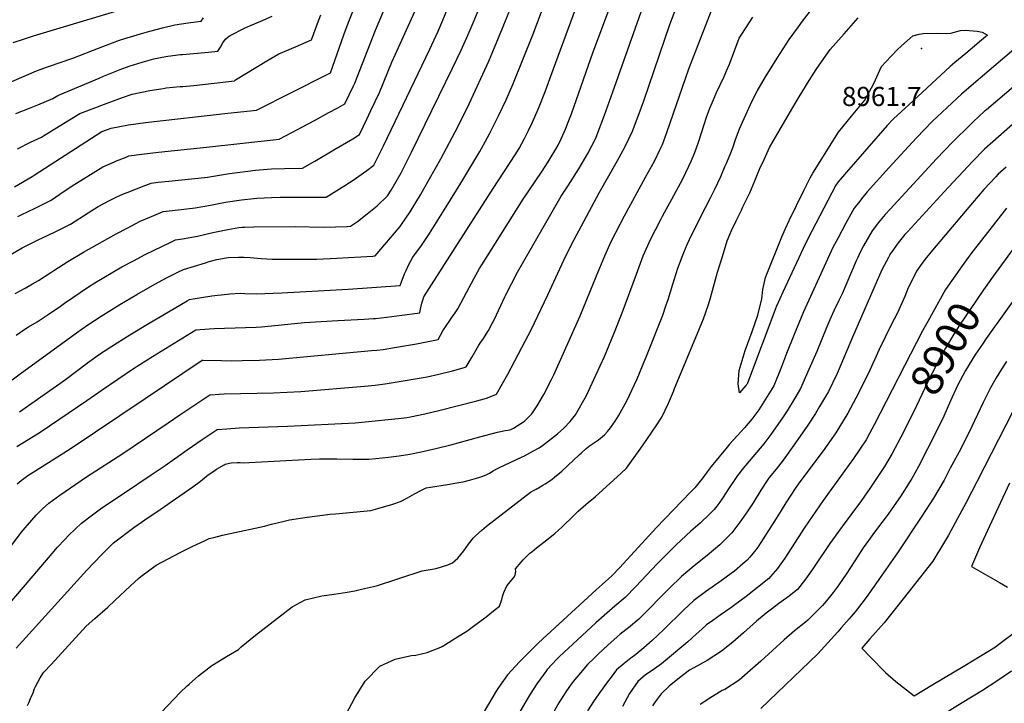
# Model space of a CAD drawing. Units: inches. Extents: x 2556050 to 2561431, y 1513978 to 1519336.
# Drawn here: x 2558612 to 2559502, y 1516196 to 1516813 of the extents above; entities that cross this region are included whole.
import ezdxf
from ezdxf.enums import TextEntityAlignment as Align

# ---------------------------------------------------------------- set-up
doc = ezdxf.new("R2010")
doc.units = ezdxf.units.IN
doc.header["$MEASUREMENT"] = 0
doc.layers.add('tile_2647_25_contour_10ft', color=52, linetype='Continuous')
doc.layers.add('tile_2647_25_spot_elev', color=13, linetype='Continuous')
doc.styles.add('Arial', font='arial.ttf')

msp = doc.modelspace()

# ---------------------------------------------------------------- linework, layer by layer
at = {"layer": 'tile_2647_25_contour_10ft'}
for points, elevation in [([(2558611.86, 1516459.39), (2558653.36, 1516488.55), (2558673.21, 1516503.43), (2558684.25, 1516511.27), (2558694.42, 1516518.05), (2558711.5, 1516528.87), (2558728.92, 1516539.36), (2558746.54, 1516549.66), (2558763.45, 1516559.45), (2558765.58, 1516560.55), (2558768.68, 1516561.3), (2558785.6, 1516563.86), (2558799.51, 1516565.51), (2558801.97, 1516565.73), (2558811.16, 1516566.48), (2558815.45, 1516566.24), (2558825.75, 1516565.95), (2558848.93, 1516566.67), (2558908.84, 1516570), (2558955.73, 1516573.18), (2558956.59, 1516575.66), (2558959.76, 1516583.75), (2558961.12, 1516586.79), (2558963.38, 1516591.81), (2558967.24, 1516598.82), (2558967.9, 1516599.87), (2558972.6, 1516606.2), (2558975.06, 1516609.49), (2558978.68, 1516614.79), (2558982.27, 1516620.14), (2558997.35, 1516644.24), (2559010.64, 1516665.78), (2559027.87, 1516694.3), (2559029.3, 1516696.9), (2559036.64, 1516710.38), (2559044.73, 1516726.42), (2559051.66, 1516740.98), (2559057.68, 1516754.81), (2559075.78, 1516799.73), (2559130.03, 1516944.73)], 8870), ([(2558609.39, 1516427.89), (2558620.41, 1516434.54), (2558630.41, 1516440.84), (2558672.77, 1516469.45), (2558686.42, 1516479.17), (2558714.8, 1516498.31), (2558731.92, 1516509.1), (2558771.15, 1516533.35), (2558783.26, 1516534.22), (2558787.75, 1516534.48), (2558816.01, 1516535.36), (2558825.76, 1516535.78), (2558830.62, 1516536.14), (2558869.22, 1516539.88), (2558899.55, 1516541.81), (2558923.35, 1516542.88), (2558931.66, 1516543.46), (2558933.48, 1516543.61), (2558943.59, 1516544.73), (2558957.24, 1516546.41), (2558971.55, 1516548.28), (2558973.67, 1516548.57), (2558974.17, 1516551.87), (2558974.67, 1516554.7), (2558975.33, 1516557.42), (2558976.15, 1516559.95), (2558977.16, 1516563.01), (2559000.52, 1516599.83), (2559039.69, 1516660.88), (2559059.54, 1516691.3), (2559063.16, 1516697.11), (2559068.04, 1516706.11), (2559071.68, 1516713.18), (2559075.43, 1516720.86), (2559080.51, 1516732.55), (2559081.43, 1516734.7), (2559086.94, 1516748.96), (2559092.34, 1516763.31), (2559154.07, 1516930.9)], 8880), ([(2558610.48, 1516635.57), (2558613.47, 1516637.03), (2558626.14, 1516643.1), (2558640.48, 1516650.45), (2558648.39, 1516655.71), (2558659.58, 1516663.2), (2558669.77, 1516669.59), (2558687.24, 1516680.32), (2558697.76, 1516685.08), (2558699.65, 1516685.86), (2558708.22, 1516689.33), (2558710.63, 1516690.26), (2558722.35, 1516691.96), (2558737.39, 1516693.82), (2558780.83, 1516698.34), (2558846.47, 1516705.52), (2558857.99, 1516711.49), (2558878.52, 1516722.42), (2558891.49, 1516729.44), (2558899.34, 1516733.76), (2558905.94, 1516737.44), (2558913.74, 1516753.66), (2558914.9, 1516756.12), (2558933.52, 1516803.82), (2558975.11, 1516902.31)], 8820), ([(2558608.76, 1516528.59), (2558617.58, 1516534.43), (2558619.86, 1516535.9), (2558627.73, 1516540.67), (2558637.87, 1516547.01), (2558648.98, 1516554.8), (2558652.51, 1516557.32), (2558674.36, 1516572.12), (2558679.88, 1516575.68), (2558688, 1516580.56), (2558704.44, 1516590.06), (2558714.88, 1516595.69), (2558725.55, 1516601.2), (2558748.54, 1516612.57), (2558752.92, 1516614.53), (2558759.12, 1516615.31), (2558772.78, 1516617.87), (2558786.68, 1516621.04), (2558800.13, 1516624), (2558809.97, 1516625.56), (2558813.11, 1516626.06), (2558815.27, 1516626.1), (2558823.47, 1516626.23), (2558861.17, 1516626.53), (2558886.31, 1516626.1), (2558897.46, 1516626.2), (2558907.94, 1516626.61), (2558910.89, 1516626.75), (2558917.22, 1516631.24), (2558926.06, 1516637.98), (2558934.93, 1516645.14), (2558944.26, 1516654.33), (2558947.72, 1516659.29), (2558956.56, 1516675.1), (2558957.79, 1516677.32), (2558966.08, 1516693.57), (2559003.2, 1516769.54), (2559011, 1516785.71), (2559017.33, 1516800), (2559022.62, 1516812.62), (2559052.05, 1516885.33)], 8850), ([(2558596.74, 1516328.06), (2558613.42, 1516350.23), (2558616.94, 1516354.54), (2558622.94, 1516361.48), (2558627, 1516366.01), (2558632.78, 1516371.56), (2558638.3, 1516376.73), (2558648.43, 1516384.05), (2558672.51, 1516400.62), (2558705.24, 1516421.54), (2558746.28, 1516449.47), (2558756.77, 1516456.53), (2558783.72, 1516474.47), (2558788.77, 1516474.86), (2558792.24, 1516475.1), (2558796.88, 1516475.41), (2558841.46, 1516476.54), (2558866.01, 1516477.76), (2558923.46, 1516482.35), (2558933.32, 1516483.27), (2558944.15, 1516484.94), (2558971.08, 1516489.38), (2558980.09, 1516490.94), (2558990.69, 1516493.35), (2559003.12, 1516496.43), (2559012.74, 1516499.07), (2559015.5, 1516499.96), (2559020.79, 1516508.9), (2559026.86, 1516519.46), (2559028.77, 1516522.21), (2559030.97, 1516525.34), (2559033.58, 1516529.33), (2559035.68, 1516532.59), (2559039.33, 1516539.75), (2559040.93, 1516542.99), (2559050.21, 1516563.11), (2559051.11, 1516564.92), (2559061.77, 1516585.26), (2559101.2, 1516654.05), (2559107.13, 1516663.12), (2559117.2, 1516678.65), (2559125.34, 1516692.38), (2559132.54, 1516706.25), (2559134.74, 1516712.1), (2559140.28, 1516727.03), (2559147.93, 1516748.31), (2559195.44, 1516882.58)], 8900), ([(2558608.07, 1516565.98), (2558616.98, 1516571.06), (2558623.57, 1516574.75), (2558628.89, 1516577.82), (2558640.22, 1516585.04), (2558642.91, 1516586.78), (2558651.4, 1516592.37), (2558655.68, 1516595.05), (2558669.82, 1516603.39), (2558699.31, 1516619.86), (2558709.13, 1516625.2), (2558721, 1516631.32), (2558731.11, 1516635.72), (2558741.81, 1516640.16), (2558757.84, 1516642.06), (2558770.5, 1516643.44), (2558784.52, 1516645.92), (2558797.96, 1516648.47), (2558812.44, 1516650.62), (2558823.57, 1516651.92), (2558826.29, 1516652.19), (2558839.66, 1516652.84), (2558847.27, 1516653.07), (2558872.57, 1516653.1), (2558889.07, 1516653.18), (2558905.78, 1516663.47), (2558914.29, 1516669.11), (2558922.6, 1516674.93), (2558925.62, 1516677.17), (2558932.13, 1516681.99), (2558940.85, 1516699.33), (2558982.54, 1516786.78), (2558990.08, 1516802.99), (2558994.45, 1516812.97), (2559019.47, 1516873.75)], 8840), ([(2558605.39, 1516488.22), (2558612.43, 1516493.47), (2558663.35, 1516530.52), (2558673.63, 1516537.77), (2558685.65, 1516545.74), (2558702.46, 1516556.07), (2558717.76, 1516565.13), (2558734.24, 1516574.6), (2558744.82, 1516580.16), (2558755.59, 1516585.62), (2558760.01, 1516587.76), (2558780.01, 1516593.88), (2558783.3, 1516594.88), (2558790.06, 1516596.69), (2558798.62, 1516598.34), (2558800.49, 1516598.55), (2558809.86, 1516598.81), (2558814.67, 1516598.8), (2558820.15, 1516598.5), (2558830.19, 1516597.66), (2558840.3, 1516596.96), (2558864.76, 1516597.02), (2558880.1, 1516597.16), (2558898.54, 1516597.88), (2558909.09, 1516598.48), (2558920.32, 1516599.16), (2558931.21, 1516599.84), (2558933.31, 1516599.97), (2558955.78, 1516626.69), (2558957.62, 1516629.26), (2558960.97, 1516634.11), (2558964.87, 1516639.84), (2558974.06, 1516655.27), (2558977.26, 1516660.68), (2558992.67, 1516687.81), (2559007.8, 1516716.66), (2559018.03, 1516737.41), (2559035.81, 1516775.92), (2559048.38, 1516805.73), (2559067.75, 1516854.03)], 8860), ([(2558601.63, 1516284.66), (2558643.06, 1516333.4), (2558646.03, 1516336.83), (2558652.73, 1516344.11), (2558656.53, 1516348.03), (2558668.01, 1516358.64), (2558676.63, 1516365.23), (2558686.3, 1516372.51), (2558705.75, 1516385.68), (2558730.86, 1516402.26), (2558743.53, 1516410.89), (2558763.24, 1516425.07), (2558776.89, 1516434.28), (2558790.6, 1516443.18), (2558799.29, 1516443.98), (2558810.41, 1516444.76), (2558853.92, 1516446.44), (2558915.19, 1516449.33), (2558921.05, 1516449.88), (2558956.84, 1516453.65), (2558961.66, 1516454.28), (2558965.21, 1516454.81), (2558978.08, 1516457.45), (2558990.58, 1516460.36), (2559024.99, 1516469.29), (2559031.53, 1516471.1), (2559034.56, 1516472.04), (2559042.73, 1516475.15), (2559047.97, 1516484.12), (2559053.05, 1516493.25), (2559068.84, 1516523.07), (2559074.01, 1516533.43), (2559089.12, 1516564.99), (2559105.6, 1516600.05), (2559112.82, 1516614.21), (2559135.65, 1516656.93), (2559151.9, 1516685.47), (2559159.21, 1516698.83), (2559165.66, 1516712.56), (2559168.13, 1516719.09), (2559173.84, 1516734.23), (2559175.9, 1516740.06), (2559199.5, 1516809.1), (2559214.36, 1516848.73)], 8910), ([(2558608.99, 1516245.95), (2558672.77, 1516316.34), (2558686.04, 1516330.07), (2558696.9, 1516341.06), (2558715.29, 1516354.87), (2558725.08, 1516361.71), (2558738.97, 1516371.09), (2558752.88, 1516380.68), (2558768.35, 1516391.42), (2558775.47, 1516396.78), (2558782.43, 1516402.27), (2558787.33, 1516405.76), (2558789.77, 1516407.45), (2558796.71, 1516411.46), (2558797.71, 1516411.98), (2558798.81, 1516412.24), (2558802.99, 1516413.14), (2558808.54, 1516413.48), (2558811.25, 1516413.42), (2558813.97, 1516413.34), (2558819.45, 1516413.4), (2558874.96, 1516416.63), (2558882.97, 1516416.88), (2558898.54, 1516416.69), (2558912.95, 1516416.51), (2558927.43, 1516416.38), (2558933.73, 1516416.98), (2558945.33, 1516418.26), (2558954.92, 1516419.57), (2558964.5, 1516421.15), (2558974.64, 1516423.11), (2558987.97, 1516426.09), (2559001.58, 1516429.49), (2559027.73, 1516436.65), (2559043.72, 1516440.81), (2559050.68, 1516442.41), (2559053.45, 1516442.76), (2559055.75, 1516443.35), (2559058.15, 1516444.47), (2559068.09, 1516450.84), (2559069.74, 1516452.39), (2559074.66, 1516457.4), (2559079.59, 1516464.77), (2559085.64, 1516475.05), (2559092.55, 1516488.48), (2559094.57, 1516492.74), (2559118.32, 1516545.95), (2559133.04, 1516582.01), (2559140.58, 1516600.05), (2559146.55, 1516612.93), (2559154.47, 1516628.76), (2559158.4, 1516636.21), (2559177.52, 1516671.09), (2559185.44, 1516685.68), (2559190.68, 1516696.42), (2559192.67, 1516700.66), (2559196.59, 1516711.43), (2559216.69, 1516768.93), (2559243.95, 1516839.79)], 8920), ([(2558609.65, 1516394.17), (2558613.41, 1516397.27), (2558619.42, 1516401.72), (2558624.22, 1516404.88), (2558657.72, 1516425.94), (2558725.34, 1516471.42), (2558776.84, 1516505.77), (2558777.93, 1516505.88), (2558794.47, 1516505.64), (2558803.65, 1516505.43), (2558812.91, 1516505.49), (2558828.74, 1516506.06), (2558845.83, 1516506.85), (2558929.79, 1516514.51), (2558934.61, 1516514.97), (2558940.36, 1516515.66), (2558950.71, 1516517.23), (2558970.41, 1516520.78), (2558990.26, 1516524.61), (2558992.16, 1516528.4), (2558994.39, 1516532.44), (2559003.19, 1516545.36), (2559005.45, 1516548.62), (2559007.8, 1516552.25), (2559013.39, 1516562.41), (2559022.65, 1516579.8), (2559027.58, 1516588.65), (2559035.25, 1516601.14), (2559066.96, 1516651.37), (2559083.49, 1516675.71), (2559089.6, 1516684.93), (2559091.43, 1516687.85), (2559096.47, 1516696.52), (2559098.41, 1516699.92), (2559098.93, 1516700.95), (2559099.94, 1516703.12), (2559105.06, 1516714.42), (2559107.65, 1516720.82), (2559110.56, 1516728.42), (2559130.27, 1516784.22), (2559150.73, 1516839.18)], 8890), ([(2558601.9, 1516600.14), (2558614.42, 1516607.3), (2558622.63, 1516611.59), (2558628.76, 1516614.64), (2558643.47, 1516621.54), (2558657.96, 1516628.7), (2558673.94, 1516639.01), (2558682.91, 1516644.52), (2558693.32, 1516650.17), (2558698.5, 1516652.72), (2558703.71, 1516655.08), (2558709.11, 1516657.35), (2558725.89, 1516663.96), (2558730.69, 1516665.78), (2558737.05, 1516666.51), (2558746.75, 1516667.62), (2558779, 1516670.97), (2558781.76, 1516671.28), (2558787.26, 1516672.07), (2558801.67, 1516674.42), (2558818.06, 1516676.6), (2558825.07, 1516677.44), (2558839.67, 1516678.74), (2558851.41, 1516678.98), (2558867.68, 1516679.35), (2558878.83, 1516685.7), (2558895.97, 1516695.69), (2558913.15, 1516705.82), (2558919.04, 1516709.72), (2558925.6, 1516723.37), (2558929.42, 1516731.47), (2558936.98, 1516747.68), (2558948.35, 1516775), (2558973.46, 1516830.76)], 8830), ([(2558606.14, 1516792.62), (2558615.62, 1516795.81), (2558624.44, 1516798.72), (2558725.95, 1516829.02)], 8770), ([(2558607.35, 1516662.52), (2558623.34, 1516671.78), (2558624.98, 1516672.86), (2558686.3, 1516712.38), (2558694.72, 1516715.33), (2558710.43, 1516718.38), (2558725.58, 1516720.51), (2558800.08, 1516728.79), (2558825.98, 1516731.75), (2558890.57, 1516764.13), (2558892.75, 1516765.23), (2558905.04, 1516799.72), (2558908.9, 1516810.24), (2558914.81, 1516825.32)], 8810), ([(2558734.33, 1516182.08), (2558756.97, 1516205.87), (2558763.27, 1516211.8), (2558765.13, 1516213.53), (2558773.48, 1516221.04), (2558785.7, 1516230.11), (2558798.97, 1516238.35), (2558809.61, 1516244.69), (2558812.25, 1516247.04), (2558824.99, 1516257.76), (2558858.15, 1516283.13), (2558865.37, 1516287.21), (2558869.86, 1516289.53), (2558885.02, 1516293.04), (2558896.11, 1516294.59), (2558907.97, 1516296.41), (2558914.94, 1516297.74), (2558920.96, 1516299.02), (2558931.69, 1516301.52), (2558935.26, 1516302.55), (2558952.01, 1516307.82), (2558955.38, 1516308.94), (2558975.7, 1516315.64), (2558982.78, 1516316.86), (2558988.37, 1516317.73), (2558998.93, 1516321.21), (2559003.04, 1516323.06), (2559007.86, 1516327.28), (2559013.39, 1516333.74), (2559017.61, 1516339.84), (2559022.15, 1516345.5), (2559023.47, 1516347.04), (2559029.43, 1516352.3), (2559033.68, 1516355.89), (2559073.51, 1516386.82), (2559074.1, 1516387.14), (2559076.26, 1516388.33), (2559078.57, 1516389.58), (2559082.25, 1516391.54), (2559084.77, 1516392.96), (2559086.8, 1516394.12), (2559089.95, 1516396.3), (2559092.99, 1516398.48), (2559095.23, 1516400.19), (2559100.03, 1516404.14), (2559101.92, 1516405.76), (2559117.65, 1516420.46), (2559119.62, 1516422.39), (2559123.9, 1516426.11), (2559126.79, 1516428.49), (2559129.44, 1516430.44), (2559134.93, 1516434.1), (2559140.48, 1516438.64), (2559143.04, 1516441.39), (2559145.83, 1516444.87), (2559149.92, 1516450.92), (2559152.9, 1516455.52), (2559160.47, 1516469.24), (2559169.89, 1516489.17), (2559174.67, 1516500.86), (2559178.84, 1516511.08), (2559193.08, 1516546.42), (2559196.24, 1516555.77), (2559197.84, 1516560.61), (2559202.08, 1516574.65), (2559206.78, 1516588.97), (2559211.97, 1516603.26), (2559215.12, 1516610.25), (2559217.19, 1516614.71), (2559227.13, 1516635.06), (2559236.11, 1516652.56), (2559239.95, 1516660.42), (2559245.39, 1516671.59), (2559249.52, 1516681.25), (2559250.77, 1516684.25), (2559254.47, 1516693.25), (2559256.67, 1516698.63), (2559258.57, 1516704.12), (2559262.45, 1516714.91), (2559266.5, 1516723.98), (2559272.3, 1516736.63), (2559274.68, 1516741.71), (2559278.44, 1516748.63), (2559285.85, 1516761.65), (2559290.86, 1516769.8), (2559296.32, 1516778.51), (2559307.37, 1516795.31), (2559315.54, 1516807.01), (2559319.26, 1516812.05), (2559328.52, 1516824.1)], 8940), ([(2558596.03, 1516753.5), (2558627.16, 1516767.23), (2558638.11, 1516770.9), (2558660.08, 1516778.59), (2558683.18, 1516787.74), (2558702.16, 1516794.83), (2558706.08, 1516796.03), (2558721.3, 1516800.65), (2558729.55, 1516802.95), (2558741.1, 1516805.84), (2558752.22, 1516808.58), (2558764.39, 1516810.42), (2558776.15, 1516811.93), (2558778.09, 1516814.86)], 8780), ([(2558608.69, 1516728.6), (2558620.96, 1516733.57), (2558628.5, 1516736.39), (2558641.94, 1516742.17), (2558646.59, 1516744.95), (2558683.75, 1516760.63), (2558687.88, 1516762.35), (2558702.69, 1516768.34), (2558710.84, 1516771.24), (2558722.67, 1516775.05), (2558733.33, 1516777.95), (2558740.64, 1516779.48), (2558745.85, 1516780.36), (2558757.18, 1516781.82), (2558759.27, 1516782.03), (2558782.75, 1516784.02), (2558791.1, 1516784.99), (2558793.41, 1516788.6), (2558795.59, 1516792.43), (2558798.02, 1516795.84), (2558800.35, 1516797.96), (2558802.34, 1516799.15), (2558815.09, 1516805.71), (2558820.43, 1516808.09), (2558829.77, 1516812.11), (2558840.24, 1516816.37)], 8790), ([(2558610.15, 1516696.6), (2558621.86, 1516702.68), (2558631.65, 1516707.29), (2558634.52, 1516709.06), (2558666.45, 1516728.66), (2558690.98, 1516738.07), (2558704.82, 1516743.04), (2558713.68, 1516746.08), (2558729.59, 1516749.44), (2558741.77, 1516751.33), (2558744.39, 1516751.71), (2558756.96, 1516752.9), (2558759.35, 1516753.12), (2558769.44, 1516753.88), (2558806.05, 1516758.05), (2558806.94, 1516759.09), (2558835.24, 1516776.11), (2558846.09, 1516782.42), (2558861.26, 1516788.66), (2558875.83, 1516795.26), (2558882.11, 1516812.27), (2558884.07, 1516817.61)], 8800), ([(2558618.98, 1516194.08), (2558620.24, 1516196.41), (2558621.95, 1516200.49), (2558624.11, 1516205.65), (2558625.29, 1516209.44), (2558626.23, 1516211.22), (2558630.45, 1516219.17), (2558633.02, 1516223.03), (2558633.95, 1516224.09), (2558640.46, 1516231.29), (2558672.18, 1516265.8), (2558679.93, 1516272.59), (2558691.72, 1516283.03), (2558697.89, 1516288.89), (2558712.01, 1516302.14), (2558719.29, 1516308.92), (2558721.51, 1516310.74), (2558735.37, 1516320.85), (2558757.12, 1516332.15), (2558767.9, 1516337.54), (2558779.7, 1516343.11), (2558783.35, 1516344.8), (2558787.59, 1516345.91), (2558795.39, 1516347.94), (2558802.17, 1516349.3), (2558833.32, 1516356.05), (2558839.69, 1516357.95), (2558849.77, 1516360.34), (2558855.8, 1516361.74), (2558871.77, 1516364.17), (2558892.49, 1516366.81), (2558897.39, 1516367.22), (2558913.27, 1516368.74), (2558929.16, 1516370.29), (2558935.46, 1516372.03), (2558949.08, 1516375.88), (2558956.02, 1516378.21), (2558962.39, 1516381.63), (2558968.69, 1516385.11), (2558975.16, 1516388.45), (2558979.4, 1516390.62), (2558983.28, 1516391.29), (2558998.54, 1516393.53), (2559007.03, 1516395.03), (2559010.49, 1516395.66), (2559012.85, 1516396.21), (2559018.42, 1516397.56), (2559020.57, 1516398.14), (2559024.67, 1516399.33), (2559027.76, 1516400.28), (2559030.61, 1516401.28), (2559034.16, 1516402.72), (2559036.51, 1516404), (2559039.73, 1516405.94), (2559043.76, 1516408.1), (2559045.51, 1516408.98), (2559065.52, 1516418.26), (2559068.19, 1516419.58), (2559076.3, 1516423.96), (2559081.33, 1516426.89), (2559084.46, 1516428.81), (2559095.34, 1516437.21), (2559098, 1516439.32), (2559103.58, 1516444.53), (2559109.32, 1516450.48), (2559114.14, 1516456.45), (2559123.99, 1516474.12), (2559132.69, 1516492.26), (2559140.4, 1516509.34), (2559148.87, 1516529.68), (2559156.41, 1516548.68), (2559169.27, 1516583.6), (2559175.38, 1516600.05), (2559182.3, 1516615.43), (2559186.43, 1516623.53), (2559191.51, 1516633.49), (2559192.78, 1516635.9), (2559201.23, 1516651.12), (2559210.71, 1516668.95), (2559216.57, 1516680.97), (2559219.07, 1516686.1), (2559221.78, 1516692.9), (2559223.23, 1516696.74), (2559225.55, 1516703.74), (2559230.33, 1516718.68), (2559232.67, 1516725.33), (2559235.68, 1516733.53), (2559238.56, 1516740.39), (2559241.58, 1516747.53), (2559248.4, 1516762.13), (2559250.63, 1516767.11), (2559253.27, 1516773.02), (2559258.28, 1516786.18), (2559262.16, 1516796.51), (2559264.46, 1516800.19), (2559274.49, 1516815.61)], 8930), ([(2558906.97, 1516186.43), (2558914.7, 1516201.07), (2558924.08, 1516216.24), (2558937.46, 1516229.53), (2558948.04, 1516234.38), (2558951.34, 1516235.86), (2558959.07, 1516237.63), (2558966.14, 1516239.21), (2558970.01, 1516239.7), (2558980.21, 1516242.08), (2558992.49, 1516246.87), (2558993.65, 1516247.37), (2559007.68, 1516256.04), (2559016.07, 1516261.37), (2559020.95, 1516264.94), (2559033.54, 1516274.21), (2559041.73, 1516280.85), (2559045.4, 1516283.9), (2559047.72, 1516289.85), (2559048.29, 1516292.68), (2559049.51, 1516296.08), (2559052.22, 1516302.04), (2559058.38, 1516309.83), (2559059.79, 1516311.81), (2559060.35, 1516314.99), (2559060.02, 1516317.55), (2559065.1, 1516323.57), (2559066.88, 1516325.63), (2559073.03, 1516331.53), (2559074.65, 1516332.92), (2559079.1, 1516336.5), (2559085.61, 1516341.62), (2559095.56, 1516349.56), (2559098.83, 1516352.49), (2559102.04, 1516355.44), (2559112.31, 1516365.39), (2559116.67, 1516369.46), (2559123.43, 1516375.5), (2559125.69, 1516377.38), (2559132.02, 1516382.57), (2559155.59, 1516403.78), (2559160.29, 1516408.55), (2559173.07, 1516426.54), (2559178.57, 1516434.38), (2559187.59, 1516447.6), (2559192.24, 1516454.57), (2559198.23, 1516467.11), (2559202.65, 1516477.59), (2559203.77, 1516480.28), (2559224.25, 1516529.47), (2559228.42, 1516539.63), (2559229.79, 1516543.15), (2559231.72, 1516548.21), (2559234.76, 1516557.17), (2559236.27, 1516562.11), (2559242.51, 1516585.32), (2559246.86, 1516599.56), (2559251.23, 1516613.8), (2559253.55, 1516619.23), (2559255.14, 1516622.84), (2559259.39, 1516631.63), (2559264.06, 1516641.23), (2559265.48, 1516644.2), (2559271.63, 1516657.12), (2559276.21, 1516667.93), (2559280.56, 1516678.23), (2559284.55, 1516687.11), (2559289.55, 1516697.82), (2559309.51, 1516732.45), (2559316.17, 1516743.81), (2559325.17, 1516758.43), (2559331.74, 1516768.43), (2559336.43, 1516775.22), (2559344.38, 1516786.32), (2559357.04, 1516800.61), (2559369.71, 1516814.85)], 8950), ([(2559516.28, 1516791.39), (2559473.7, 1516755.35), (2559463.05, 1516746.09), (2559450.03, 1516734.01), (2559436.39, 1516721.25), (2559422.35, 1516706.76), (2559397.14, 1516679.46), (2559377.74, 1516657.76), (2559372.62, 1516651.63), (2559370.92, 1516649.52), (2559365.89, 1516643.12), (2559358.41, 1516629.55), (2559351.06, 1516615.82), (2559346.81, 1516607.72), (2559320.15, 1516549.4), (2559311.77, 1516528.97), (2559304.96, 1516512.07), (2559300.27, 1516499.99), (2559293.35, 1516482.67), (2559290.48, 1516477.94), (2559279.8, 1516461.14), (2559273.49, 1516452.78), (2559267.02, 1516444.93), (2559260.12, 1516437.64), (2559253.43, 1516430.07), (2559251.24, 1516427.46), (2559243.96, 1516418.7), (2559236.68, 1516409.93), (2559233.08, 1516405.09), (2559228.38, 1516398.57), (2559226.81, 1516396.63), (2559224.43, 1516393.68), (2559221.95, 1516390.79), (2559218.46, 1516387.05), (2559187.03, 1516354.67), (2559154.29, 1516318.79), (2559146.96, 1516311.21), (2559138.28, 1516303.33), (2559132.85, 1516298.46), (2559080.82, 1516250.59), (2559075.17, 1516245.06), (2559063.71, 1516233.46), (2559052.82, 1516221.94), (2559043.89, 1516209.33), (2559042.4, 1516207.04), (2559026.88, 1516180.64)], 8950), ([(2559548.45, 1516785.63), (2559485.42, 1516732.03), (2559483.84, 1516730.67), (2559473.37, 1516721.1), (2559470.98, 1516718.83), (2559454.71, 1516702.6), (2559440.35, 1516687.75), (2559398.47, 1516642.37), (2559393.9, 1516637.35), (2559389.42, 1516632.08), (2559387.85, 1516630.2), (2559382.13, 1516622.62), (2559374.5, 1516609.23), (2559371.75, 1516604.12), (2559369.12, 1516598.59), (2559367.72, 1516595.55), (2559354.97, 1516565.85), (2559352.08, 1516559.66), (2559347.91, 1516551.16), (2559344.79, 1516544.46), (2559341.2, 1516535.97), (2559332.13, 1516513.66), (2559325.12, 1516497.52), (2559317.46, 1516480.27), (2559312.33, 1516471.58), (2559305.33, 1516460.17), (2559301.68, 1516454.69), (2559290.61, 1516438.67), (2559284.22, 1516430.5), (2559264.56, 1516406.97), (2559262.91, 1516404.91), (2559260.63, 1516401.74), (2559258.66, 1516398.96), (2559252.47, 1516389.66), (2559247.68, 1516382.17), (2559244.57, 1516377.71), (2559242.02, 1516374.1), (2559239.54, 1516371.22), (2559237.67, 1516369.23), (2559235.32, 1516366.86), (2559226.78, 1516358.86), (2559218.42, 1516351.56), (2559205.25, 1516339.11), (2559198.49, 1516332.61), (2559188.08, 1516322.04), (2559168.65, 1516301.58), (2559159.1, 1516291.76), (2559149.82, 1516283.78), (2559139.99, 1516275.51), (2559132.56, 1516268.82), (2559099.45, 1516238), (2559097.45, 1516235.99), (2559092.85, 1516231.21), (2559088.62, 1516226.48), (2559087.32, 1516224.85), (2559082.42, 1516218.1), (2559079.33, 1516213.82), (2559073.35, 1516204.44), (2559071.44, 1516201.34), (2559064.13, 1516188.94)], 8940), ([(2559562.31, 1516765.52), (2559483.61, 1516696.33), (2559472.81, 1516685.15), (2559447.17, 1516657.86), (2559413.99, 1516621.89), (2559411.8, 1516619.38), (2559405.6, 1516611.82), (2559399.87, 1516603.69), (2559398.59, 1516601.83), (2559397.75, 1516600.37), (2559396.84, 1516598.69), (2559391.17, 1516587.94), (2559388.77, 1516582.72), (2559364.57, 1516526.82), (2559351.43, 1516496.03), (2559350.24, 1516493.36), (2559342.67, 1516477.77), (2559334.74, 1516464.04), (2559330.88, 1516457.63), (2559324.04, 1516447.24), (2559312.97, 1516431.25), (2559301.68, 1516415.7), (2559295.34, 1516407.41), (2559289.12, 1516399.9), (2559287.36, 1516397.25), (2559281.7, 1516388.58), (2559274.56, 1516377.02), (2559269.95, 1516369.88), (2559265.73, 1516363.76), (2559262.64, 1516359.55), (2559255.51, 1516349.91), (2559244.61, 1516339.21), (2559233.08, 1516329.65), (2559221.42, 1516320.31), (2559209.93, 1516310.6), (2559208.4, 1516309.13), (2559200.22, 1516301.23), (2559190.54, 1516291.62), (2559180.97, 1516281.83), (2559171.29, 1516272.21), (2559161.95, 1516264.33), (2559154.65, 1516258.47), (2559151.75, 1516256.06), (2559143.26, 1516248.6), (2559139.15, 1516244.75), (2559134.97, 1516240.76), (2559131.11, 1516236.99), (2559125.14, 1516231.12), (2559118.56, 1516223.71), (2559112.09, 1516215.71), (2559109.74, 1516212.61), (2559106.02, 1516207.32), (2559100.55, 1516198.9), (2559099.19, 1516196.59), (2559093.69, 1516186.93)], 8930), ([(2559503.14, 1516680.23), (2559496.09, 1516673.74), (2559493.86, 1516671.52), (2559483.24, 1516659.9), (2559472.77, 1516647.9), (2559469.57, 1516644.19), (2559436.75, 1516605.17), (2559429.75, 1516596.81), (2559427.33, 1516593.48), (2559422.22, 1516586.12), (2559418.57, 1516578.89), (2559414.87, 1516571.24), (2559411.72, 1516563.48), (2559404.68, 1516548.01), (2559399.25, 1516537.75), (2559388.4, 1516515.62), (2559380, 1516496.93), (2559372.62, 1516481.47), (2559367.6, 1516471.62), (2559360.33, 1516458.02), (2559349.44, 1516440.44), (2559347.35, 1516437.38), (2559337.81, 1516423.94), (2559316.95, 1516395.93), (2559312.73, 1516390.1), (2559308.68, 1516384.05), (2559304.17, 1516377.13), (2559299.86, 1516370.18), (2559295.53, 1516362.98), (2559278.88, 1516337.19), (2559277.01, 1516334.62), (2559271.65, 1516328.13), (2559269.23, 1516325.3), (2559265.35, 1516321.97), (2559257.82, 1516315.53), (2559254.95, 1516313.32), (2559245.68, 1516306.63), (2559231.68, 1516296.76), (2559221.19, 1516288.92), (2559211.83, 1516280.12), (2559193.74, 1516262.31), (2559183.47, 1516252.68), (2559176.05, 1516246.3), (2559174.18, 1516244.72), (2559168.72, 1516240.15), (2559164.13, 1516236.72), (2559158.15, 1516232.14), (2559151.28, 1516226.18), (2559146.31, 1516219.8), (2559143.06, 1516215.58), (2559136.64, 1516206.77), (2559131, 1516198.76), (2559125.18, 1516189.37)], 8920), ([(2559503.66, 1516643.18), (2559471.31, 1516601.78), (2559463.47, 1516591.19), (2559448.6, 1516569.58), (2559432.61, 1516540.97), (2559427.81, 1516532.34), (2559384.07, 1516447.55), (2559379.79, 1516439.7), (2559376.7, 1516434.09), (2559365.47, 1516417.01), (2559337.9, 1516379.24), (2559321.48, 1516355.26), (2559303.3, 1516327.15), (2559301.16, 1516324.08), (2559296.63, 1516317.79), (2559290.47, 1516310.6), (2559288.85, 1516308.85), (2559268.27, 1516292.6), (2559257.08, 1516284.1), (2559254.47, 1516282.19), (2559244.91, 1516275.7), (2559238.28, 1516270.97), (2559232.67, 1516266.82), (2559228.26, 1516263.09), (2559223.09, 1516258.44), (2559215.75, 1516251.63), (2559195.6, 1516234.78), (2559191.75, 1516231.72), (2559185.43, 1516227.17), (2559180.62, 1516223.93), (2559177.5, 1516221.76), (2559170.37, 1516215.94), (2559162.97, 1516204.9), (2559156.53, 1516193.35)], 8910), ([(2559518.65, 1516618.78), (2559491.02, 1516580.93)], 8900), ([(2559491.02, 1516580.93), (2559489.5, 1516578.83), (2559482.76, 1516569.48), (2559476.35, 1516560.06), (2559461.13, 1516537.59), (2559456.13, 1516529.34), (2559448.6, 1516516.86), (2559444.96, 1516510.37), (2559436.33, 1516494.22), (2559434.95, 1516491.6), (2559422.03, 1516463.98), (2559413.7, 1516447.44)], 8900), ([(2559518.71, 1516572.2), (2559485.26, 1516525.55), (2559481.75, 1516520.48), (2559475.54, 1516511.2), (2559466.56, 1516496.7), (2559466.52, 1516496.64), (2559459.41, 1516482.99), (2559453.09, 1516469.22), (2559446.97, 1516455.45), (2559440.43, 1516441.69), (2559423.96, 1516409.76), (2559420.67, 1516403.84), (2559418.06, 1516399.14), (2559416.62, 1516396.8), (2559407.73, 1516382.9), (2559400.04, 1516371.73), (2559396.63, 1516366.97), (2559385.31, 1516351.68), (2559374.18, 1516336.37), (2559366.51, 1516324.59), (2559358.86, 1516312.81), (2559352.65, 1516303.83), (2559350.69, 1516301.09), (2559346.85, 1516296.18), (2559341.01, 1516288.77), (2559337.36, 1516284.56), (2559331.13, 1516277.99), (2559323.99, 1516271.27), (2559321.88, 1516269.41), (2559312.15, 1516261.5), (2559302.59, 1516253.36), (2559281.58, 1516234.19), (2559271.97, 1516225.68), (2559262.01, 1516216.93), (2559248.99, 1516208.6), (2559246.84, 1516207.52), (2559235.63, 1516200.83), (2559226.96, 1516195.17)], 8890), ([(2559503.61, 1516504.72), (2559499.02, 1516497.65), (2559494.14, 1516490.07), (2559489.24, 1516480.95), (2559488.19, 1516479), (2559482.61, 1516467.82), (2559469.62, 1516440.33), (2559464.09, 1516429.65), (2559462.17, 1516426), (2559452.81, 1516408.32), (2559447.13, 1516397.69), (2559437.54, 1516381.41), (2559427.22, 1516365.17), (2559405.1, 1516331.86), (2559386.2, 1516304.86), (2559376.84, 1516291.71), (2559369.03, 1516281.52), (2559366.92, 1516278.79), (2559361.37, 1516272.32), (2559354.35, 1516264.17), (2559351.26, 1516260.71), (2559333.23, 1516240.7), (2559281.56, 1516191.52)], 8880), ([(2559515.79, 1516472.36), (2559476.83, 1516396.2), (2559467.24, 1516377.31), (2559451.17, 1516347.9), (2559447.63, 1516341.84), (2559436.98, 1516324.55), (2559426.02, 1516310.31), (2559414.86, 1516296.11), (2559392.93, 1516268.77), (2559380.22, 1516254.21), (2559372.78, 1516245.79), (2559380.61, 1516237.68), (2559394.12, 1516223.88), (2559403.65, 1516215.93), (2559413.22, 1516208.22), (2559420.05, 1516202.89), (2559437.16, 1516212.95), (2559465.91, 1516230.19), (2559479.74, 1516238.66), (2559493.5, 1516247.24), (2559500.23, 1516252.13), (2559510.9, 1516259.93)], 8870), ([(2559413.7, 1516447.44), (2559408.13, 1516436.38), (2559400.16, 1516421.54), (2559393.32, 1516409.8), (2559380.1, 1516389.92), (2559372.7, 1516379.32), (2559355.12, 1516355.6), (2559343.87, 1516340.31), (2559330.28, 1516320.2), (2559328.47, 1516317.46), (2559321.93, 1516308.04), (2559314.74, 1516298.88), (2559309.06, 1516294.21), (2559307.29, 1516292.81), (2559302.23, 1516289.37), (2559297.76, 1516286.11), (2559291.2, 1516281.13), (2559286.59, 1516277.54), (2559277.62, 1516270.13), (2559266.1, 1516259.78), (2559256.23, 1516251.29), (2559246.2, 1516243.07), (2559233.23, 1516234.66), (2559220.95, 1516228.16), (2559217.21, 1516226), (2559208.16, 1516219.19), (2559198.95, 1516211.73), (2559191.44, 1516204.64), (2559186.25, 1516197.48), (2559183.88, 1516193.69)], 8900), ([(2559506.38, 1516394.72), (2559488.11, 1516355.89), (2559479.3, 1516336.45), (2559471.83, 1516319.74), (2559497.3, 1516305.21), (2559504.58, 1516301.1)], 8860), ([(2559394.64, 1516154.15), (2559463.65, 1516196.7), (2559481.98, 1516208.12), (2559494.76, 1516216.36), (2559508.24, 1516225.36)], 8880)]:
    msp.add_lwpolyline(points, dxfattribs=dict(at, elevation=elevation))
at = {"layer": 'tile_2647_25_contour_10ft', "elevation": 8960}
msp.add_lwpolyline([(2559261.02, 1516484.44), (2559262.14, 1516496.65), (2559267.51, 1516514.52), (2559273.94, 1516531.8), (2559278.89, 1516546.66), (2559282.59, 1516561.29), (2559283.57, 1516569.74), (2559285.79, 1516580.47), (2559300.68, 1516617.14), (2559303.91, 1516624.65), (2559307.23, 1516632.09), (2559320.89, 1516659.76), (2559324.68, 1516667.39), (2559326.3, 1516670.52), (2559328.54, 1516674.84), (2559351.87, 1516711.82), (2559363.66, 1516726.2), (2559375.67, 1516740.53), (2559383.81, 1516755.59), (2559390.68, 1516770.98), (2559394.6, 1516775.12), (2559404.93, 1516785.95), (2559408.82, 1516789.77), (2559419.08, 1516798.61), (2559424.61, 1516800.09), (2559428.26, 1516800.84), (2559441.4, 1516801.06), (2559449.58, 1516800.87), (2559453.16, 1516801.03), (2559462.06, 1516803.6), (2559466.21, 1516803.76), (2559469.95, 1516803.7), (2559473.53, 1516803.35), (2559477, 1516802.82), (2559480.18, 1516802.31), (2559481.45, 1516801.97), (2559484.41, 1516800.49), (2559486.38, 1516799.19), (2559479.22, 1516793.19), (2559476.77, 1516791.12), (2559466.92, 1516782.87), (2559457.04, 1516774.61), (2559452.78, 1516770.94), (2559415.25, 1516736.45), (2559401.4, 1516723.69), (2559395.76, 1516717.74), (2559359, 1516675.52), (2559351.64, 1516667.04), (2559349.32, 1516664.06), (2559342.07, 1516650.19), (2559334.84, 1516636.31), (2559327.62, 1516622.4), (2559321.88, 1516611.31), (2559301.53, 1516567.25), (2559296.06, 1516555.38), (2559295.58, 1516554.33), (2559295.15, 1516553.27), (2559269.53, 1516485.04), (2559268.83, 1516483.92), (2559268.16, 1516482.97), (2559262.38, 1516476.38)], close=True, dxfattribs=at)
at = {"layer": 'tile_2647_25_spot_elev'}
msp.add_point((2559426.66, 1516787.28, 8961.7), dxfattribs=at)

# ---------------------------------------------------------------- texts
at = {"color": 18, "style": 'Arial'}
msp.add_text('8961.7', height=17.28, dxfattribs=at).set_placement((2559390.92, 1516744.02), align=Align.MIDDLE_CENTER)
msp.add_text('8900', height=28.8, rotation=60.65414, dxfattribs=at).set_placement((2559448.36, 1516516.43), align=Align.MIDDLE_CENTER)

doc.saveas('drawing.dxf')
